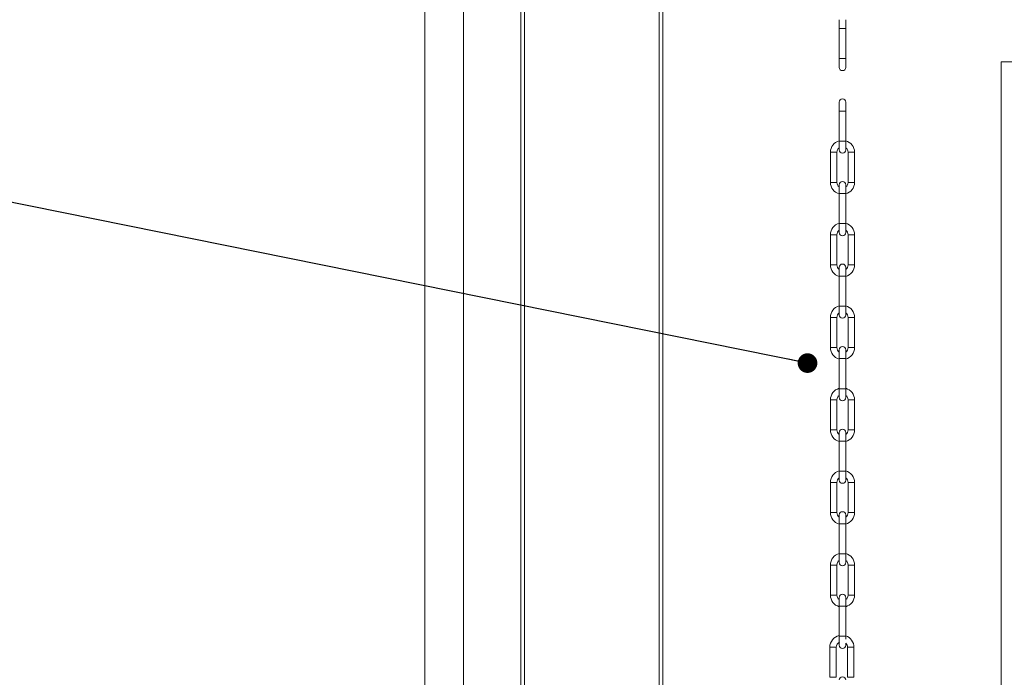
# Model space of a CAD drawing. Units: millimetres. Extents: x 0 to 420, y 0 to 297.
# Drawn here: x 83 to 121, y 155 to 181 of the extents above; entities that cross this region are included whole.
import ezdxf

# ---------------------------------------------------------------- set-up
doc = ezdxf.new("R2010")
doc.units = ezdxf.units.MM
doc.styles.add('SLDTEXTSTYLE1', font='TXT', dxfattribs={"width": 0.75})
doc.dimstyles.new('SLDDIMSTYLE0', dxfattribs={"dimtxt": 3.5, "dimasz": 3.556, "dimexe": 0, "dimexo": 0.0625, "dimgap": 0.875, "dimtad": 1, "dimlfac": 20, "dimrnd": 1e-09, "dimzin": 12, "dimdsep": 46, "dimtxsty": 'SLDTEXTSTYLE1', "dimblk1": 'CLOSED', "dimblk2": 'CLOSED', "dimsah": 1, "dimcen": 0.09, "dimadec": 0, "dimazin": 3, "dimtfac": 1, "dimtofl": 0, "dimtmove": 0, "dimatfit": 3, "dimldrblk": 'CLOSED', "dimfxl": 1, "dimfrac": 2, "dimtolj": 1, "dimtzin": 12, "dimarcsym": 0})
doc.dimstyles.new('SLDDIMSTYLE2', dxfattribs={"dimtxt": 0, "dimasz": 0.762, "dimexe": 0, "dimexo": 0.0625, "dimgap": 0, "dimtad": 0, "dimtih": 1, "dimtoh": 1, "dimdec": 0, "dimrnd": 1e-09, "dimzin": 0, "dimdsep": 46, "dimtxsty": 'Standard', "dimblk1": 'DOT', "dimblk2": 'DOT', "dimsah": 1, "dimcen": 0.09, "dimadec": 0, "dimazin": 0, "dimtfac": 0.762, "dimtdec": 0, "dimtofl": 0, "dimtmove": 0, "dimatfit": 3, "dimldrblk": 'DOT', "dimfxl": 1, "dimfrac": 2, "dimtolj": 1, "dimtzin": 0, "dimarcsym": 0})

# ---------------------------------------------------------------- blocks, each defined once
blk = doc.blocks.new('_CLOSED')
at = {"color": 0, "linetype": 'ByBlock', "lineweight": -2}
for p, q in [((-1, 0.166667), (0, 0)), ((-1, 0.166667), (-1, -0.166667)), ((0, 0), (-1, -0.166667)), ((0, 0), (-1, 0))]:
    blk.add_line(p, q, dxfattribs=at)
blk = doc.blocks.new('_D_2')
at = {"color": 7, "linetype": 'Continuous', "lineweight": 0}
for p, q in [((97.095, 205.672), (43.993, 205.672)), ((44.993, 205.672), (44.993, 80.062)), ((94.095, 80.062), (43.993, 80.062))]:
    blk.add_line(p, q, dxfattribs=at)
at = {"color": 7, "linetype": 'Continuous', "lineweight": 0, "xscale": 3.556, "yscale": 3.556}
for p, rotation in [((44.993, 205.672, 11.498), 90.00000000048966), ((44.993, 80.062, 11.498), 270.0000000004896)]:
    blk.add_blockref('_CLOSED', p, dxfattribs=dict(at, rotation=rotation))
at = {"color": 7, "linetype": 'Continuous', "lineweight": 0, "insert": (40.481, 145.662, 11.498), "char_height": 3.5, "attachment_point": 1, "rotation": 90, "style": 'SLDTEXTSTYLE1'}
blk.add_mtext('H', dxfattribs=at)
blk = doc.blocks.new('_DOT')
at = {"color": 0, "linetype": 'ByBlock', "lineweight": -2}
blk.add_line((-0.5, 0), (-1, 0), dxfattribs=at)
at = {"color": 0, "linetype": 'ByBlock', "const_width": 0.5}
blk.add_lwpolyline([(-0.25, 0, 1), (0.25, 0, 1)], format="xyb", close=True, dxfattribs=at)

msp = doc.modelspace()

# ---------------------------------------------------------------- linework, layer by layer
at = {"color": 7, "linetype": 'Continuous', "lineweight": 15}
for p, q in [((107.66688, 205.35726), (107.66688, 139.27921)), ((107.81688, 139.27921), (107.81688, 205.35726)), ((98.59511, 204.17229), (98.59511, 143.67228)), ((100.09511, 204.17229), (100.09511, 143.67228)), ((102.30771, 197.66815), (102.30771, 131.5901)), ((102.45771, 131.5901), (102.45771, 197.66815)), ((114.64884, 180.72674), (114.64884, 180.38424)), ((114.89884, 180.38424), (114.89884, 180.72674)), ((114.64884, 180.38424), (114.64884, 179.21924)), ((114.89884, 179.21924), (114.89884, 180.38424)), ((114.64884, 179.21924), (114.64884, 178.87674)), ((114.89884, 178.87674), (114.89884, 179.21924)), ((120.91979, 179.08744), (120.91979, 100.05561)), ((122.91979, 179.08744), (120.91979, 179.08744)), ((114.64884, 177.52674), (114.64884, 177.18424)), ((114.89884, 177.18424), (114.89884, 177.52674)), ((114.64884, 177.18424), (114.64884, 176.01924)), ((114.89884, 176.01924), (114.89884, 177.18424)), ((114.64884, 176.01924), (114.64884, 175.67674)), ((114.89884, 175.67674), (114.89884, 176.01924)), ((114.30634, 175.58424), (114.30634, 174.41924)), ((114.55634, 174.41924), (114.55634, 175.58424)), ((114.99134, 175.58424), (114.99134, 174.41924)), ((115.24134, 174.41924), (115.24134, 175.58424)), ((114.64884, 174.32674), (114.64884, 173.98424)), ((114.64884, 173.98424), (114.64884, 172.81924)), ((114.89884, 173.98424), (114.89884, 174.32674)), ((114.89884, 172.81924), (114.89884, 173.98424)), ((114.64884, 172.81924), (114.64884, 172.47674)), ((114.89884, 172.47674), (114.89884, 172.81924)), ((114.30634, 172.38424), (114.30634, 171.21924)), ((114.55634, 171.21924), (114.55634, 172.38424)), ((114.99134, 172.38424), (114.99134, 171.21924)), ((115.24134, 171.21924), (115.24134, 172.38424)), ((114.64884, 171.12674), (114.64884, 170.78424)), ((114.89884, 170.78424), (114.89884, 171.12674)), ((114.64884, 170.78424), (114.64884, 169.61924)), ((114.89884, 169.61924), (114.89884, 170.78424)), ((114.64884, 169.61924), (114.64884, 169.27674)), ((114.89884, 169.27674), (114.89884, 169.61924)), ((114.30634, 169.18424), (114.30634, 168.01924)), ((114.55634, 168.01924), (114.55634, 169.18424)), ((114.99134, 169.18424), (114.99134, 168.01924)), ((115.24134, 168.01924), (115.24134, 169.18424)), ((114.64884, 167.92674), (114.64884, 167.58424)), ((114.89884, 167.58424), (114.89884, 167.92674)), ((114.64884, 167.58424), (114.64884, 166.41924)), ((114.89884, 166.41924), (114.89884, 167.58424)), ((114.64884, 166.41924), (114.64884, 166.07674)), ((114.89884, 166.07674), (114.89884, 166.41924)), ((114.30634, 165.98424), (114.30634, 164.81924)), ((114.55634, 164.81924), (114.55634, 165.98424)), ((114.99134, 165.98424), (114.99134, 164.81924)), ((115.24134, 164.81924), (115.24134, 165.98424)), ((114.64884, 164.72674), (114.64884, 164.38424)), ((114.89884, 164.38424), (114.89884, 164.72674)), ((114.64884, 164.38424), (114.64884, 163.21924)), ((114.89884, 163.21924), (114.89884, 164.38424)), ((114.64884, 163.21924), (114.64884, 162.87674)), ((114.89884, 162.87674), (114.89884, 163.21924)), ((114.30634, 162.78424), (114.30634, 161.61924)), ((114.55634, 161.61924), (114.55634, 162.78424)), ((114.99134, 162.78424), (114.99134, 161.61924)), ((115.24134, 161.61924), (115.24134, 162.78424)), ((114.64884, 161.52674), (114.64884, 161.18424)), ((114.89884, 161.18424), (114.89884, 161.52674)), ((114.64884, 161.18424), (114.64884, 160.01924)), ((114.89884, 160.01924), (114.89884, 161.18424)), ((114.64884, 160.01924), (114.64884, 159.67674)), ((114.89884, 159.67674), (114.89884, 160.01924)), ((114.30634, 159.58424), (114.30634, 158.41924)), ((114.55634, 158.41924), (114.55634, 159.58424)), ((114.99134, 159.58424), (114.99134, 158.41924)), ((115.24134, 158.41924), (115.24134, 159.58424)), ((114.64884, 158.32674), (114.64884, 157.98424)), ((114.64884, 157.98424), (114.64884, 156.81924)), ((114.89884, 157.98424), (114.89884, 158.32674)), ((114.89884, 156.81924), (114.89884, 157.98424)), ((114.64884, 156.81924), (114.64884, 156.47674)), ((114.89884, 156.70889), (114.89884, 156.81924)), ((114.89884, 156.47674), (114.89884, 156.5539)), ((114.28324, 156.39461), (114.28324, 155.22961)), ((114.53324, 155.22961), (114.53324, 156.39461)), ((114.96824, 156.39461), (114.96824, 155.22961)), ((115.21824, 155.22961), (115.21824, 156.39461))]:
    msp.add_line(p, q, dxfattribs=at)
at = {"color": 8, "linetype": 'Continuous', "lineweight": 15}
for p, q in [((114.64884, 180.38424), (114.77384, 180.38424)), ((114.77384, 180.38424), (114.89884, 180.38424)), ((114.77384, 179.21924), (114.64884, 179.21924)), ((114.89884, 179.21924), (114.77384, 179.21924)), ((114.77384, 177.18424), (114.64884, 177.18424)), ((114.89884, 177.18424), (114.77384, 177.18424)), ((114.64884, 176.01924), (114.77384, 176.01924)), ((114.77384, 176.01924), (114.89884, 176.01924)), ((114.55634, 175.58424), (114.30634, 175.58424)), ((114.99134, 175.58424), (115.24134, 175.58424)), ((114.30634, 174.41924), (114.55634, 174.41924)), ((115.24134, 174.41924), (114.99134, 174.41924)), ((114.89884, 173.98424), (114.64884, 173.98424)), ((114.64884, 172.81924), (114.89884, 172.81924)), ((114.55634, 172.38424), (114.30634, 172.38424)), ((114.99134, 172.38424), (115.24134, 172.38424)), ((114.30634, 171.21924), (114.55634, 171.21924)), ((115.24134, 171.21924), (114.99134, 171.21924)), ((114.64884, 170.78424), (114.77384, 170.78424)), ((114.77384, 170.78424), (114.89884, 170.78424)), ((114.77384, 169.61924), (114.64884, 169.61924)), ((114.89884, 169.61924), (114.77384, 169.61924)), ((114.30634, 169.18424), (114.55634, 169.18424)), ((115.11634, 169.18424), (114.99134, 169.18424)), ((115.24134, 169.18424), (115.11634, 169.18424)), ((114.55634, 168.01924), (114.30634, 168.01924)), ((114.99134, 168.01924), (115.11634, 168.01924)), ((115.11634, 168.01924), (115.24134, 168.01924)), ((114.64884, 167.58424), (114.77384, 167.58424)), ((114.77384, 167.58424), (114.89884, 167.58424)), ((114.77384, 166.41924), (114.64884, 166.41924)), ((114.89884, 166.41924), (114.77384, 166.41924)), ((114.30634, 165.98424), (114.55634, 165.98424)), ((115.24134, 165.98424), (114.99134, 165.98424)), ((114.55634, 164.81924), (114.30634, 164.81924)), ((114.99134, 164.81924), (115.24134, 164.81924)), ((114.77384, 164.38424), (114.64884, 164.38424)), ((114.89884, 164.38424), (114.77384, 164.38424)), ((114.64884, 163.21924), (114.77384, 163.21924)), ((114.77384, 163.21924), (114.89884, 163.21924)), ((114.30634, 162.78424), (114.55634, 162.78424)), ((115.24134, 162.78424), (114.99134, 162.78424)), ((114.55634, 161.61924), (114.30634, 161.61924)), ((114.99134, 161.61924), (115.24134, 161.61924)), ((114.89884, 161.18424), (114.64884, 161.18424)), ((114.64884, 160.01924), (114.89884, 160.01924)), ((114.43134, 159.58424), (114.30634, 159.58424)), ((114.55634, 159.58424), (114.43134, 159.58424)), ((114.99134, 159.58424), (115.24134, 159.58424)), ((114.30634, 158.41924), (114.43134, 158.41924)), ((114.43134, 158.41924), (114.55634, 158.41924)), ((115.24134, 158.41924), (114.99134, 158.41924)), ((114.64884, 157.98424), (114.77384, 157.98424)), ((114.77384, 157.98424), (114.89884, 157.98424)), ((114.77384, 156.81924), (114.64884, 156.81924)), ((114.89884, 156.81924), (114.77384, 156.81924)), ((114.28324, 156.39461), (114.53324, 156.39461)), ((115.21824, 156.39461), (114.96824, 156.39461)), ((114.53324, 155.22961), (114.28324, 155.22961)), ((114.96824, 155.22961), (115.21824, 155.22961))]:
    msp.add_line(p, q, dxfattribs=at)
at = {"color": 7, "linetype": 'Continuous', "lineweight": 15}
for centre, radius, start, end in [((114.77384, 178.87674), 0.125, 180, 0), ((114.77384, 177.52674), 0.125, 0, 180), ((114.77384, 175.58424), 0.4675, 105.508402, 180), ((114.77384, 175.58424), 0.4675, 0, 74.491598), ((114.77384, 175.58424), 0.2175, 125.079511, 180), ((114.77384, 175.67674), 0.125, 180, 0), ((114.77384, 175.58424), 0.2175, 0, 54.920489), ((114.77384, 174.41924), 0.4675, 180, 254.491598), ((114.77384, 174.41924), 0.2175, 180, 234.920489), ((114.77384, 174.32674), 0.125, 0, 180), ((114.77384, 174.41924), 0.4675, 285.508402, 0), ((114.77384, 174.41924), 0.2175, 305.079511, 0), ((114.77384, 172.38424), 0.4675, 105.508402, 180), ((114.77384, 172.38424), 0.4675, 0, 74.491598), ((114.77384, 172.38424), 0.2175, 125.079511, 180), ((114.77384, 172.47674), 0.125, 180, 0), ((114.77384, 172.38424), 0.2175, 0, 54.920489), ((114.77384, 171.21924), 0.4675, 180, 254.491598), ((114.77384, 171.21924), 0.2175, 180, 234.920489), ((114.77384, 171.12674), 0.125, 0, 180), ((114.77384, 171.21924), 0.4675, 285.508402, 0), ((114.77384, 171.21924), 0.2175, 305.079511, 0), ((114.77384, 169.18424), 0.4675, 105.508402, 180), ((114.77384, 169.18424), 0.4675, 0, 74.491598), ((114.77384, 169.18424), 0.2175, 125.079511, 180), ((114.77384, 169.27674), 0.125, 180, 0), ((114.77384, 169.18424), 0.2175, 0, 54.920489), ((114.77384, 168.01924), 0.4675, 180, 254.491598), ((114.77384, 168.01924), 0.2175, 180, 234.920489), ((114.77384, 167.92674), 0.125, 0, 180), ((114.77384, 168.01924), 0.4675, 285.508402, 0), ((114.77384, 168.01924), 0.2175, 305.079511, 0), ((114.77384, 165.98424), 0.4675, 105.508402, 180), ((114.77384, 165.98424), 0.4675, 0, 74.491598), ((114.77384, 165.98424), 0.2175, 125.079511, 180), ((114.77384, 166.07674), 0.125, 180, 0), ((114.77384, 165.98424), 0.2175, 0, 54.920489), ((114.77384, 164.81924), 0.4675, 180, 254.491598), ((114.77384, 164.81924), 0.2175, 180, 234.920489), ((114.77384, 164.72674), 0.125, 0, 180), ((114.77384, 164.81924), 0.4675, 285.508402, 0), ((114.77384, 164.81924), 0.2175, 305.079511, 0), ((114.77384, 162.78424), 0.4675, 105.508402, 180), ((114.77384, 162.78424), 0.2175, 125.079511, 180), ((114.77384, 162.78424), 0.4675, 0, 74.491598), ((114.77384, 162.78424), 0.2175, 0, 54.920489), ((114.77384, 162.87674), 0.125, 180, 0), ((114.77384, 161.61924), 0.4675, 180, 254.491598), ((114.77384, 161.61924), 0.2175, 180, 234.920489), ((114.77384, 161.52674), 0.125, 0, 180), ((114.77384, 161.61924), 0.4675, 285.508402, 0), ((114.77384, 161.61924), 0.2175, 305.079511, 0), ((114.77384, 159.58424), 0.4675, 105.508402, 180), ((114.77384, 159.58424), 0.4675, 0, 74.491598), ((114.77384, 159.58424), 0.2175, 125.079511, 180), ((114.77384, 159.67674), 0.125, 180, 0), ((114.77384, 159.58424), 0.2175, 0, 54.920489), ((114.77384, 158.41924), 0.4675, 180, 254.491598), ((114.77384, 158.41924), 0.2175, 180, 234.920489), ((114.77384, 158.32674), 0.125, 0, 180), ((114.77384, 158.41924), 0.4675, 285.508402, 0), ((114.77384, 158.41924), 0.2175, 305.079511, 0), ((114.75074, 156.39461), 0.4675, 102.58917, 180), ((114.75074, 156.39461), 0.4675, 0, 71.530453), ((114.75074, 156.39461), 0.2175, 116.12629, 180), ((114.77384, 156.47674), 0.125, 180, 0), ((114.75074, 156.39461), 0.2175, 0, 47.082923), ((114.77384, 155.12674), 0.125, 0, 180)]:
    msp.add_arc(centre, radius, start, end, dxfattribs=at)

# ---------------------------------------------------------------- dimensions: what is measured, and where the dimension line sits
at = {"color": 7, "linetype": 'Continuous', "lineweight": 0}
dim = msp.add_linear_dim(base=(44.99299, 80.06211), p1=(98.09511, 205.67229), p2=(95.09511, 80.06211), angle=90, text='H', dimstyle='SLDDIMSTYLE0', dxfattribs=at)
dim.commit()
dim.dimension.update_dxf_attribs({"geometry": '_D_2', "text_midpoint": (44.99299, 147.25614), "dimtype": 160})

# ---------------------------------------------------------------- leaders
msp.add_leader([(113.41985, 167.41221), (77.59053, 174.65115)], dimstyle='SLDDIMSTYLE2', dxfattribs=at)

doc.saveas('drawing.dxf')
